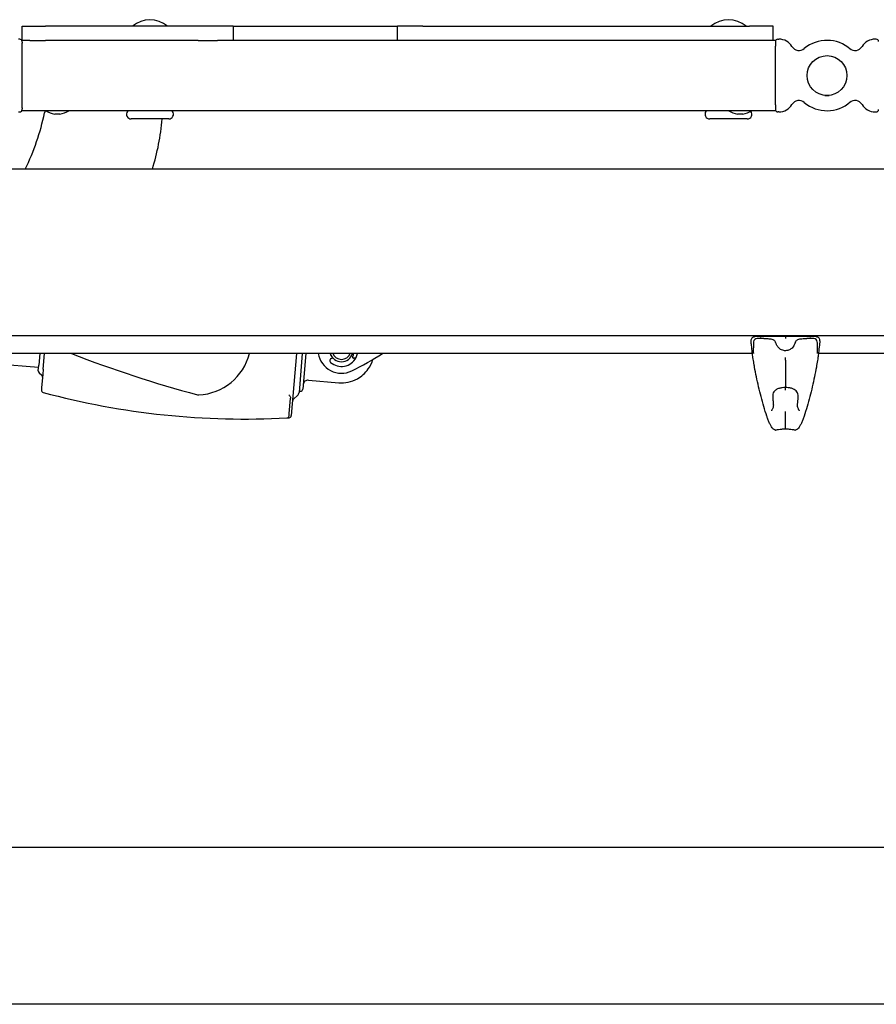
# Model space of a CAD drawing. Units: millimetres. Extents: x -213 to 3107, y 513 to 1453.
# Drawn here: x 869 to 1234, y 686 to 1105 of the extents above; entities that cross this region are included whole.
import ezdxf

# ---------------------------------------------------------------- set-up
doc = ezdxf.new("R2010")
doc.units = ezdxf.units.MM
doc.header["$LTSCALE"] = 10
doc.layers.add('Visible (ISO)', color=7, linetype='Continuous', lineweight=25)

msp = doc.modelspace()

# ---------------------------------------------------------------- linework, layer by layer
at = {"layer": 'Visible (ISO)'}
for p, q in [((870.41, 1102.68), (880.41, 1102.68)), ((870.41, 1096.68), (870.41, 1102.68)), ((945.41, 1102.68), (880.41, 1102.68)), ((960.41, 1102.68), (945.41, 1102.68)), ((960.41, 1102.68), (970.41, 1102.68)), ((960.41, 1102.68), (960.41, 1096.68)), ((970.41, 1102.68), (1020.41, 1102.68)), ((1020.41, 1102.68), (1030.41, 1102.68)), ((1041.2, 1102.68), (1030.41, 1102.68)), ((1030.41, 1096.68), (1030.41, 1102.68)), ((1041.2, 1102.68), (1119.91, 1102.68)), ((1119.91, 1102.68), (1180.41, 1102.68)), ((1190.41, 1102.68), (1180.41, 1102.68)), ((1190.41, 1096.68), (1190.41, 1102.68)), ((869.41, 1097.18), (868.91, 1097.18)), ((873.79, 1096.68), (870.41, 1096.68)), ((870.41, 1095.93), (870.41, 1096.68)), ((870.41, 1095.92), (870.41, 1095.93)), ((870.41, 1095.92), (870.41, 1095.42)), ((870.41, 1067.95), (870.41, 1095.42)), ((873.79, 1096.68), (880.41, 1096.68)), ((945.41, 1096.68), (880.41, 1096.68)), ((945.41, 1096.68), (953.7, 1096.68)), ((1191.41, 1096.68), (953.7, 1096.68)), ((1191.41, 1096.68), (1191.41, 1094.18)), ((1192.41, 1097.18), (1192.91, 1097.18)), ((1234.41, 1097.18), (1233.91, 1097.18)), ((1191.41, 1069.18), (1191.41, 1094.18)), ((868.91, 1066.18), (869.41, 1066.18)), ((870.41, 1067.95), (870.41, 1067.45)), ((870.41, 1067.44), (870.41, 1067.45)), ((870.41, 1066.68), (870.41, 1067.44)), ((1191.41, 1066.68), (870.41, 1066.68)), ((1191.41, 1069.18), (1191.41, 1066.68)), ((1192.91, 1066.18), (1192.41, 1066.18)), ((1233.91, 1066.18), (1234.41, 1066.18)), ((886.51, 1065.25), (884.31, 1065.25)), ((932.91, 1063.18), (916.91, 1063.18)), ((1179.41, 1063.18), (1163.41, 1063.18)), ((1177.51, 1065.25), (1175.31, 1065.25)), ((1842.91, 1041.78), (795.91, 1041.78)), ((1842.91, 970.68), (795.89, 970.68)), ((1195.69, 970.48), (1182.47, 970.25)), ((1186.55, 969.56), (1183.6, 969.52)), ((1195.69, 970.68), (1195.69, 970.48)), ((1195.69, 970.48), (1195.69, 969.56)), ((1208.92, 970.25), (1195.69, 970.48)), ((1207.79, 969.52), (1204.84, 969.56)), ((1181.61, 963.18), (794.45, 963.18)), ((806.58, 963.18), (877.46, 957.31)), ((877.95, 963.18), (877.54, 958.25)), ((879.4, 956.5), (879.95, 963.18)), ((987.32, 963.18), (985.13, 936.72)), ((989.83, 963.18), (988.46, 946.64)), ((991.33, 963.18), (990.08, 948.03)), ((1002.24, 961.13), (1002.82, 961.31)), ((1012.27, 961.18), (1011.7, 961.18)), ((1284.8, 963.18), (1209.78, 963.18)), ((877.34, 955.82), (877.54, 958.25)), ((1195.69, 960.37), (1195.69, 952.41)), ((877.67, 954.99), (878.79, 953.99)), ((879.21, 954.23), (878.75, 948.65)), ((879.4, 956.5), (879.21, 954.23)), ((992.4, 951.81), (1005.35, 950.73)), ((1195.69, 952.41), (1195.69, 948.68)), ((987.83, 945.34), (986.24, 943.86)), ((988.5, 947.16), (989, 947.12)), ((984.29, 937.68), (984.82, 944.07)), ((1195.69, 937.03), (1195.69, 937.77)), ((1195.69, 931.05), (1195.69, 937.03)), ((293.1, 752.78), (1440.71, 752.78)), ((1437.85, 685.78), (295.97, 685.78))]:
    msp.add_line(p, q, dxfattribs=at)
msp.add_circle((1213.41, 1081.68), 8.5, dxfattribs=at)
for centre, radius, start, end in [((924.91, 1094.04), 11.44, 49.0554, 130.9446), ((1171.41, 1094.04), 11.44, 49.0554, 130.9446), ((1192.91, 1090.68), 6.5, 30.9579, 90), ((1213.41, 1081.68), 15, 48.5663, 130.1335), ((1233.91, 1090.68), 6.5, 90, 149.0421), ((1201.48, 1095.83), 3.5, 210.9579, 310.1335), ((1225.33, 1095.83), 3.5, 229.8665, 329.0421), ((1201.48, 1067.54), 3.5, 49.8665, 149.0421), ((1213.41, 1081.68), 15, 229.8665, 311.4337), ((1225.33, 1067.54), 3.5, 30.9579, 130.1335), ((882.89, 1065.18), 3, 150, 168.5017), ((885.41, 1073.94), 8.75, 235.9589, 262.7808), ((885.41, 1073.94), 8.75, 277.2192, 304.0411), ((916.91, 1065.18), 2, 141.7868, 270), ((911.41, 1069.51), 5, 321.7868, 325.5265), ((932.91, 1065.18), 2, 270, 38.2132), ((938.41, 1069.51), 5, 214.4735, 218.2132), ((1163.41, 1065.18), 2, 141.7868, 270), ((1157.91, 1069.51), 5, 321.7868, 325.5265), ((1176.41, 1073.94), 8.75, 235.9589, 262.7808), ((1176.41, 1073.94), 8.75, 277.2192, 304.0411), ((1179.41, 1065.18), 2, 270, 38.2132), ((1184.91, 1069.51), 5, 217.7072, 218.2132), ((1192.91, 1072.68), 6.5, 270, 329.0421), ((1233.91, 1072.68), 6.5, 210.9579, 270), ((781.96, 1085.72), 100, 333.9395, 348.5017), ((830.5, 1071.68), 100, 342.6025, 355.124), ((1182.5, 968.75), 1.5, 91, 185.8709), ((1183.62, 968.02), 1.5, 90.9544, 173.9381), ((1184.94, 971.05), 0.75, 271, 331.0991), ((1206.44, 971.05), 0.75, 208.9009, 269), ((1207.76, 968.02), 1.5, 6.0619, 89.0456), ((1208.89, 968.75), 1.5, 354.1291, 89), ((1073.69, 1428.8), 500, 248.6289, 255.1005), ((944.58, 969.03), 23.51, 272.8328, 345.6054), ((1006.51, 964.78), 10, 189.2069, 296.04), ((1002.55, 960.18), 1, 107.5, 228.664), ((1006.51, 964.78), 5.12, 198.1916, 222.925), ((1006.51, 964.68), 5, 197.4576, 342.5424), ((1006.51, 964.68), 7, 228.664, 332.5136), ((1006.51, 964.68), 4, 202.0243, 337.9757), ((956.02, 1068.11), 125, 296.04, 302.9222), ((1011.7, 961.68), 0.5, 150, 270), ((1006.51, 964.68), 5.5, 330, 344.1734), ((1012.27, 961.68), 0.5, 270, 332.5136), ((1006.51, 964.68), 7, 332.5136, 347.6264), ((878.33, 955.74), 1, 175.2646, 228.3947), ((878.13, 953.24), 1, 355.2646, 48.3947), ((992.23, 949.81), 2, 85.2646, 175.2646), ((879.66, 947.56), 1, 175.2646, 254.9773), ((965.3, 1266.64), 331.38, 254.9773, 273.109), ((945.64, 947.55), 2, 255.1005, 272.8328), ((986.46, 946.8), 2, 312.9909, 355.2646), ((989.08, 948.12), 1, 265.2646, 355.2646), ((987.6, 942.4), 2, 132.9909, 175.2646), ((983.21, 936.75), 1, 273.109, 355.2545), ((984.13, 936.8), 1, 273.2682, 355.2646), ((965.3, 1266.64), 331.38, 273.109, 273.2682)]:
    msp.add_arc(centre, radius, start, end, dxfattribs=at)
for centre, major_axis, start_param, end_param in [((869.41, 1096.18), (0, 1), 4.712389, 6.283185), ((1192.41, 1096.18), (0, 1), 0, 1.570796), ((1234.41, 1096.18), (0, 1), 4.712389, 6.283185), ((869.41, 1067.18), (0, -1), 0, 1.570796), ((1192.41, 1067.18), (0, -1), 4.712389, 6.283185), ((1234.41, 1067.18), (0, -1), 0, 1.570796)]:
    msp.add_ellipse(centre, major_axis=major_axis, ratio=0.999848, start_param=start_param, end_param=end_param, dxfattribs=at)
for points in [[(1212.49, 1073.23), (1212.59, 1073.23), (1212.7, 1073.23), (1212.81, 1073.23)], [(1214.01, 1073.23), (1214.12, 1073.23), (1214.22, 1073.23), (1214.33, 1073.23)], [(1181.58, 963.46), (1181.46, 964.63), (1181.34, 965.7), (1181.21, 966.76)], [(1210.18, 966.76), (1210.05, 965.7), (1209.93, 964.63), (1209.81, 963.46)], [(984.82, 944.07), (984.82, 944.08), (984.83, 944.09), (984.83, 944.11)], [(1191.6, 930.56), (1191.62, 930.58), (1191.66, 930.59), (1191.73, 930.61)], [(1199.66, 930.61), (1199.72, 930.59), (1199.77, 930.58), (1199.78, 930.56)]]:
    msp.add_open_spline(points, degree=3, dxfattribs=at)
for points, knots in [([(1212.81, 1073.23), (1212.84, 1073.23), (1212.88, 1073.23), (1212.95, 1073.23), (1212.98, 1073.23), (1213.02, 1073.23), (1213.03, 1073.23), (1213.03, 1073.23)], [0, 0, 0, 0, 0.0107922, 0.0107922, 0.02157936, 0.02157936, 0.02536108, 0.02536108, 0.02536108, 0.02536108]), ([(1213.03, 1073.23), (1213.06, 1073.23), (1213.08, 1073.23), (1213.14, 1073.23), (1213.17, 1073.23), (1213.22, 1073.23)], [0, 0, 0, 0, 0.0372954, 0.0372954, 0.0745908, 0.0745908, 0.0745908, 0.0745908]), ([(1213.22, 1073.23), (1213.22, 1073.23), (1213.22, 1073.23), (1213.22, 1073.23), (1213.22, 1073.23), (1213.22, 1073.23), (1213.22, 1073.23), (1213.22, 1073.23), (1213.22, 1073.23), (1213.22, 1073.23), (1213.22, 1073.23), (1213.22, 1073.23), (1213.22, 1073.23), (1213.22, 1073.23), (1213.22, 1073.23), (1213.22, 1073.23), (1213.22, 1073.23), (1213.23, 1073.23), (1213.23, 1073.23), (1213.23, 1073.23), (1213.23, 1073.23), (1213.23, 1073.23), (1213.23, 1073.23), (1213.24, 1073.23), (1213.24, 1073.23), (1213.24, 1073.23), (1213.24, 1073.23), (1213.25, 1073.23), (1213.25, 1073.23), (1213.26, 1073.23), (1213.26, 1073.23), (1213.27, 1073.23), (1213.27, 1073.23), (1213.28, 1073.23), (1213.29, 1073.23), (1213.3, 1073.23), (1213.31, 1073.23), (1213.32, 1073.23), (1213.33, 1073.23), (1213.34, 1073.23), (1213.35, 1073.23), (1213.37, 1073.23), (1213.38, 1073.23), (1213.4, 1073.23), (1213.41, 1073.23), (1213.44, 1073.23), (1213.46, 1073.23), (1213.49, 1073.23), (1213.51, 1073.23), (1213.55, 1073.23), (1213.56, 1073.23), (1213.59, 1073.23), (1213.6, 1073.23), (1213.6, 1073.23)], [0, 0, 0, 0, 0.00003231, 0.00003231, 0.00008401, 0.00008401, 0.00013134, 0.00013134, 0.00020281, 0.00020281, 0.00029572, 0.00029572, 0.00040063, 0.00040063, 0.00054495, 0.00054495, 0.00073256, 0.00073256, 0.00097646, 0.00097646, 0.00129353, 0.00129353, 0.00170572, 0.00170572, 0.00224157, 0.00224157, 0.00293817, 0.00293817, 0.00384376, 0.00384376, 0.00502102, 0.00502102, 0.00609082, 0.00609082, 0.00771189, 0.00771189, 0.00981927, 0.00981927, 0.01150758, 0.01150758, 0.01422803, 0.01422803, 0.01677846, 0.01677846, 0.0205871, 0.0205871, 0.02545771, 0.02545771, 0.03146294, 0.03146294, 0.03635096, 0.03635096, 0.03815937, 0.03815937, 0.03815937, 0.03815937]), ([(1213.6, 1073.23), (1213.64, 1073.23), (1213.67, 1073.23), (1213.73, 1073.23), (1213.76, 1073.23), (1213.78, 1073.23)], [0, 0, 0, 0, 0.0372954, 0.0372954, 0.0745908, 0.0745908, 0.0745908, 0.0745908]), ([(1213.78, 1073.23), (1213.78, 1073.23), (1213.78, 1073.23), (1213.78, 1073.23), (1213.78, 1073.23), (1213.79, 1073.23), (1213.79, 1073.23), (1213.79, 1073.23), (1213.79, 1073.23), (1213.8, 1073.23), (1213.8, 1073.23), (1213.81, 1073.23), (1213.81, 1073.23), (1213.82, 1073.23), (1213.83, 1073.23), (1213.84, 1073.23), (1213.85, 1073.23), (1213.87, 1073.23), (1213.88, 1073.23), (1213.9, 1073.23), (1213.92, 1073.23), (1213.95, 1073.23), (1213.97, 1073.23), (1214, 1073.23), (1214, 1073.23), (1214.01, 1073.23)], [0, 0, 0, 0, 0.00038135, 0.00038135, 0.00099151, 0.00099151, 0.0016119, 0.0016119, 0.00250482, 0.00250482, 0.00366561, 0.00366561, 0.00518474, 0.00518474, 0.00715456, 0.00715456, 0.00971533, 0.00971533, 0.01304433, 0.01304433, 0.01737203, 0.01737203, 0.0233787, 0.0233787, 0.02538944, 0.02538944, 0.02538944, 0.02538944]), ([(1186.55, 969.56), (1186.9, 969.57), (1187.26, 969.57), (1187.96, 969.55), (1188.29, 969.54), (1188.93, 969.49), (1189.22, 969.46), (1189.78, 969.36), (1190.03, 969.31), (1190.46, 969.13), (1190.62, 969.06), (1190.88, 968.87), (1190.96, 968.8), (1191.16, 968.59), (1191.28, 968.42), (1191.37, 968.21)], [0, 0, 0, 0, 0.1008273, 0.1008273, 0.2016547, 0.2016547, 0.302482, 0.302482, 0.4033094, 0.4033094, 0.453723, 0.453723, 0.474839, 0.474839, 0.5041367, 0.5041367, 0.5041367, 0.5041367]), ([(1200.02, 968.21), (1200.09, 968.38), (1200.18, 968.52), (1200.39, 968.77), (1200.51, 968.87), (1200.77, 969.06), (1200.91, 969.12), (1201.32, 969.3), (1201.57, 969.35), (1202.11, 969.45), (1202.41, 969.48), (1203.04, 969.53), (1203.37, 969.55), (1204.06, 969.57), (1204.42, 969.57), (1204.8, 969.56), (1204.82, 969.56), (1204.84, 969.56)], [0, 0, 0, 0, 0.0233133, 0.0233133, 0.0529154, 0.0529154, 0.0967604, 0.0967604, 0.1958368, 0.1958368, 0.2966641, 0.2966641, 0.3974915, 0.3974915, 0.4983188, 0.4983188, 0.5041367, 0.5041367, 0.5041367, 0.5041367]), ([(1181.21, 966.76), (1181.2, 966.88), (1181.18, 967.01), (1181.15, 967.25), (1181.14, 967.37), (1181.11, 967.62), (1181.1, 967.74), (1181.07, 967.99), (1181.06, 968.11), (1181.03, 968.35), (1181.02, 968.48), (1181, 968.6)], [0.0657602, 0.0657602, 0.0657602, 0.0657602, 0.10513, 0.10513, 0.1444997, 0.1444997, 0.1838694, 0.1838694, 0.2232391, 0.2232391, 0.2626089, 0.2626089, 0.2626089, 0.2626089]), ([(1182.03, 966.36), (1182.02, 966.13), (1182.02, 965.9), (1182.01, 965.46), (1182, 965.25), (1182, 964.83), (1181.99, 964.64), (1181.99, 964.26), (1181.99, 964.08), (1182, 963.74), (1182.01, 963.59), (1182.02, 963.45)], [0, 0, 0, 0, 0.0768689, 0.0768689, 0.1537378, 0.1537378, 0.2306066, 0.2306066, 0.3074755, 0.3074755, 0.3843444, 0.3843444, 0.3843444, 0.3843444]), ([(1182.13, 968.17), (1182.12, 968.05), (1182.11, 967.93), (1182.09, 967.69), (1182.08, 967.57), (1182.06, 967.33), (1182.05, 967.21), (1182.04, 966.96), (1182.04, 966.84), (1182.03, 966.6), (1182.03, 966.48), (1182.03, 966.36)], [0, 0, 0, 0, 0.036297, 0.036297, 0.072594, 0.072594, 0.108891, 0.108891, 0.145188, 0.145188, 0.181485, 0.181485, 0.181485, 0.181485]), ([(1191.72, 967.37), (1191.66, 967.52), (1191.6, 967.66), (1191.51, 967.88), (1191.47, 967.97), (1191.41, 968.11), (1191.39, 968.16), (1191.37, 968.21)], [-0.22987522, -0.22987522, -0.22987522, -0.22987522, -0.20544948, -0.20544948, -0.18825853, -0.18825853, -0.17751419, -0.17751419, -0.17751419, -0.17751419]), ([(1191.91, 966.92), (1191.85, 967.04), (1191.8, 967.17), (1191.74, 967.32), (1191.73, 967.35), (1191.72, 967.37)], [0, 0, 0, 0, 0.04357863, 0.04357863, 0.05163047, 0.05163047, 0.05163047, 0.05163047]), ([(1199.48, 966.92), (1199.18, 966.19), (1198.68, 965.57), (1197.62, 964.83), (1197.15, 964.62), (1196.34, 964.42), (1196.01, 964.38), (1195.47, 964.38), (1195.24, 964.4), (1194.68, 964.5), (1194.34, 964.6), (1193.51, 964.97), (1193.06, 965.3), (1192.36, 966.05), (1192.09, 966.46), (1191.91, 966.92)], [0.050162, 0.050162, 0.050162, 0.050162, 0.383161, 0.383161, 0.595255, 0.595255, 0.727813, 0.727813, 0.81879, 0.81879, 0.964352, 0.964352, 1.197253, 1.197253, 1.405381, 1.405381, 1.405381, 1.405381]), ([(1199.67, 967.37), (1199.66, 967.35), (1199.65, 967.32), (1199.59, 967.17), (1199.54, 967.04), (1199.48, 966.92)], [0.29699857, 0.29699857, 0.29699857, 0.29699857, 0.30505041, 0.30505041, 0.34862904, 0.34862904, 0.34862904, 0.34862904]), ([(1200.02, 968.21), (1200, 968.16), (1199.98, 968.11), (1199.92, 967.97), (1199.88, 967.88), (1199.79, 967.66), (1199.73, 967.52), (1199.67, 967.37)], [0.17751419, 0.17751419, 0.17751419, 0.17751419, 0.18818625, 0.18818625, 0.20526153, 0.20526153, 0.22987522, 0.22987522, 0.22987522, 0.22987522]), ([(1209.36, 966.36), (1209.36, 966.48), (1209.36, 966.6), (1209.35, 966.84), (1209.35, 966.96), (1209.33, 967.21), (1209.33, 967.33), (1209.31, 967.57), (1209.3, 967.69), (1209.28, 967.93), (1209.27, 968.05), (1209.26, 968.17)], [0, 0, 0, 0, 0.036297, 0.036297, 0.072594, 0.072594, 0.108891, 0.108891, 0.145188, 0.145188, 0.181485, 0.181485, 0.181485, 0.181485]), ([(1209.37, 963.45), (1209.38, 963.59), (1209.39, 963.74), (1209.4, 964.08), (1209.4, 964.26), (1209.4, 964.64), (1209.39, 964.83), (1209.39, 965.25), (1209.38, 965.46), (1209.37, 965.9), (1209.37, 966.13), (1209.36, 966.36)], [0, 0, 0, 0, 0.0768689, 0.0768689, 0.1537378, 0.1537378, 0.2306066, 0.2306066, 0.3074755, 0.3074755, 0.3843444, 0.3843444, 0.3843444, 0.3843444]), ([(1210.39, 968.6), (1210.37, 968.48), (1210.36, 968.35), (1210.33, 968.11), (1210.32, 967.99), (1210.29, 967.74), (1210.28, 967.62), (1210.25, 967.37), (1210.24, 967.25), (1210.21, 967.01), (1210.19, 966.88), (1210.18, 966.76)], [0, 0, 0, 0, 0.0393697, 0.0393697, 0.0787394, 0.0787394, 0.1181092, 0.1181092, 0.1574789, 0.1574789, 0.1968486, 0.1968486, 0.1968486, 0.1968486]), ([(1182.52, 957.44), (1182.44, 957.92), (1182.35, 958.39), (1182.2, 959.31), (1182.12, 959.76), (1181.98, 960.61), (1181.91, 961.03), (1181.79, 961.81), (1181.74, 962.17), (1181.65, 962.86), (1181.61, 963.17), (1181.58, 963.46)], [-1.173914, -1.173914, -1.173914, -1.173914, -1.0253889, -1.0253889, -0.8768638, -0.8768638, -0.7283387, -0.7283387, -0.5798136, -0.5798136, -0.4312885, -0.4312885, -0.4312885, -0.4312885]), ([(1182.02, 963.45), (1182.02, 963.38), (1182.02, 963.32), (1182.02, 963.22), (1182.02, 963.19), (1182.02, 963.17), (1182.02, 963.16), (1182.02, 963.16)], [0, 0, 0, 0, 0.054612, 0.054612, 0.109224, 0.109224, 0.1294675, 0.1294675, 0.1294675, 0.1294675]), ([(1195.69, 960.37), (1195.69, 960.39), (1195.69, 960.43), (1195.69, 960.57), (1195.69, 960.66), (1195.69, 960.86), (1195.69, 960.97), (1195.69, 961.2), (1195.69, 961.32), (1195.69, 961.44), (1195.69, 961.44), (1195.69, 961.45)], [0, 0, 0, 0, 0.0390593, 0.0390593, 0.078123, 0.078123, 0.1143842, 0.1143842, 0.1506462, 0.1506462, 0.1511932, 0.1511932, 0.1511932, 0.1511932]), ([(1209.81, 963.46), (1209.78, 963.17), (1209.74, 962.86), (1209.65, 962.17), (1209.59, 961.81), (1209.48, 961.03), (1209.41, 960.61), (1209.27, 959.76), (1209.19, 959.31), (1209.03, 958.39), (1208.95, 957.92), (1208.87, 957.44)], [-0.7426269, -0.7426269, -0.7426269, -0.7426269, -0.5941016, -0.5941016, -0.4455762, -0.4455762, -0.2970508, -0.2970508, -0.1485254, -0.1485254, 0, 0, 0, 0]), ([(1209.37, 963.16), (1209.37, 963.16), (1209.37, 963.17), (1209.36, 963.19), (1209.36, 963.22), (1209.37, 963.32), (1209.37, 963.38), (1209.37, 963.45), (1209.37, 963.45), (1209.37, 963.45)], [0.8040993, 0.8040993, 0.8040993, 0.8040993, 0.8242594, 0.8242594, 0.8788713, 0.8788713, 0.9334833, 0.9334833, 0.9335665, 0.9335665, 0.9335665, 0.9335665]), ([(1005.35, 950.73), (1008.01, 950.51), (1010.76, 951.03), (1015.02, 953.4), (1016.65, 954.77), (1018.77, 957.78), (1019.46, 959.14), (1019.91, 960.65), (1019.92, 960.66), (1019.92, 960.68)], [-0.002006, -0.002006, -0.002006, -0.002006, 0.966866, 0.966866, 1.618535, 1.618535, 2.025829, 2.025829, 2.03012, 2.03012, 2.03012, 2.03012]), ([(1187.76, 936.48), (1187.31, 937.85), (1186.88, 939.23), (1186.06, 942.01), (1185.67, 943.41), (1184.93, 946.22), (1184.58, 947.63), (1183.92, 950.45), (1183.61, 951.86), (1183.04, 954.66), (1182.77, 956.06), (1182.52, 957.44)], [-2.142299, -2.142299, -2.142299, -2.142299, -1.713839, -1.713839, -1.285379, -1.285379, -0.85692, -0.85692, -0.42846, -0.42846, 0, 0, 0, 0]), ([(1208.87, 957.44), (1208.62, 956.06), (1208.35, 954.66), (1207.77, 951.86), (1207.46, 950.45), (1206.81, 947.63), (1206.46, 946.22), (1205.72, 943.41), (1205.33, 942.01), (1204.51, 939.23), (1204.08, 937.85), (1203.63, 936.48)], [-2.142299, -2.142299, -2.142299, -2.142299, -1.713839, -1.713839, -1.285379, -1.285379, -0.85692, -0.85692, -0.42846, -0.42846, 0, 0, 0, 0]), ([(878.75, 948.65), (878.73, 948.47), (878.72, 948.28), (878.69, 947.98), (878.68, 947.86), (878.67, 947.72), (878.67, 947.68), (878.67, 947.65), (878.66, 947.64), (878.66, 947.64)], [0, 0, 0, 0, 0.0559375, 0.0559375, 0.1063601, 0.1063601, 0.1378742, 0.1378742, 0.1575705, 0.1575705, 0.1575705, 0.1575705]), ([(1195.69, 948.68), (1195.24, 948.67), (1194.79, 948.64), (1193.9, 948.54), (1193.45, 948.46), (1192.56, 948.2), (1192.12, 948.03), (1191.34, 947.51), (1191.01, 947.2), (1190.58, 946.53), (1190.44, 946.22), (1190.29, 945.58), (1190.26, 945.25), (1190.27, 944.93)], [1.9666667, 1.9666667, 1.9666667, 1.9666667, 2.0914966, 2.0914966, 2.2163264, 2.2163264, 2.3411563, 2.3411563, 2.4455809, 2.4455809, 2.5196019, 2.5196019, 2.5908161, 2.5908161, 2.5908161, 2.5908161]), ([(1195.69, 947.6), (1195.69, 947.6), (1195.69, 947.6), (1195.69, 947.69), (1195.69, 947.78), (1195.69, 947.96), (1195.69, 948.05), (1195.69, 948.24), (1195.69, 948.35), (1195.69, 948.52), (1195.69, 948.58), (1195.69, 948.66), (1195.69, 948.68), (1195.69, 948.68)], [-0.0007148, -0.0007148, -0.0007148, -0.0007148, 0, 0, 0.0268671, 0.0268671, 0.0537336, 0.0537336, 0.092801, 0.092801, 0.1318623, 0.1318623, 0.1652747, 0.1652747, 0.1652747, 0.1652747]), ([(1201.12, 944.93), (1201.13, 945.29), (1201.09, 945.67), (1200.9, 946.34), (1200.75, 946.65), (1200.37, 947.19), (1200.14, 947.42), (1199.58, 947.84), (1199.24, 948.02), (1198.47, 948.33), (1198.02, 948.44), (1197.12, 948.59), (1196.68, 948.64), (1196.05, 948.67), (1195.87, 948.68), (1195.69, 948.68)], [2.5908161, 2.5908161, 2.5908161, 2.5908161, 2.6719811, 2.6719811, 2.7451432, 2.7451432, 2.8203694, 2.8203694, 2.9160096, 2.9160096, 3.0408395, 3.0408395, 3.1656693, 3.1656693, 3.2149654, 3.2149654, 3.2149654, 3.2149654]), ([(984.08, 945.56), (984.08, 945.56), (984.08, 945.56), (984.25, 945.38), (984.41, 945.19), (984.62, 944.87), (984.7, 944.74), (984.81, 944.44), (984.84, 944.27), (984.83, 944.11)], [-0.0006476, -0.0006476, -0.0006476, -0.0006476, 0, 0, 0.0938789, 0.0938789, 0.1555733, 0.1555733, 0.2297972, 0.2297972, 0.2297972, 0.2297972]), ([(1190.27, 944.93), (1190.28, 944.71), (1190.29, 944.48), (1190.31, 944.03), (1190.33, 943.8), (1190.36, 943.35), (1190.38, 943.13), (1190.41, 942.68), (1190.43, 942.45), (1190.48, 942), (1190.5, 941.78), (1190.52, 941.55)], [0, 0, 0, 0, 0.0676573, 0.0676573, 0.1353145, 0.1353145, 0.2029718, 0.2029718, 0.270629, 0.270629, 0.3382863, 0.3382863, 0.3382863, 0.3382863]), ([(1200.87, 941.55), (1200.89, 941.78), (1200.91, 942), (1200.96, 942.45), (1200.98, 942.68), (1201.01, 943.13), (1201.03, 943.35), (1201.06, 943.8), (1201.08, 944.03), (1201.1, 944.48), (1201.11, 944.71), (1201.12, 944.93)], [0, 0, 0, 0, 0.0676573, 0.0676573, 0.1353145, 0.1353145, 0.2029718, 0.2029718, 0.270629, 0.270629, 0.3382863, 0.3382863, 0.3382863, 0.3382863]), ([(1190.52, 941.55), (1190.55, 941.33), (1190.55, 941.11), (1190.51, 940.66), (1190.47, 940.42), (1190.35, 939.99), (1190.27, 939.79), (1190.12, 939.44), (1190.04, 939.29), (1189.89, 939.05), (1189.84, 938.97), (1189.75, 938.83), (1189.74, 938.81), (1189.72, 938.78)], [0, 0, 0, 0, 0.0879147, 0.0879147, 0.1902937, 0.1902937, 0.2926726, 0.2926726, 0.3950516, 0.3950516, 0.4974306, 0.4974306, 0.5118949, 0.5118949, 0.5118949, 0.5118949]), ([(1201.66, 938.78), (1201.64, 938.83), (1201.62, 938.85), (1201.54, 938.98), (1201.48, 939.06), (1201.34, 939.3), (1201.27, 939.45), (1201.11, 939.81), (1201.04, 940.01), (1200.92, 940.44), (1200.87, 940.68), (1200.84, 941.13), (1200.84, 941.34), (1200.87, 941.55)], [0, 0, 0, 0, 0.0240171, 0.0240171, 0.1196402, 0.1196402, 0.2220192, 0.2220192, 0.3243982, 0.3243982, 0.4267772, 0.4267772, 0.5118949, 0.5118949, 0.5118949, 0.5118949]), ([(984.21, 936.67), (984.21, 936.67), (984.21, 936.72), (984.23, 936.91), (984.24, 937.04), (984.26, 937.28), (984.27, 937.38), (984.28, 937.55), (984.29, 937.61), (984.29, 937.68)], [0, 0, 0, 0, 0.0556692, 0.0556692, 0.1058499, 0.1058499, 0.1372128, 0.1372128, 0.1568147, 0.1568147, 0.1568147, 0.1568147]), ([(1191.49, 930.56), (1191.31, 930.58), (1191.16, 930.62), (1190.87, 930.73), (1190.75, 930.8), (1190.5, 930.98), (1190.4, 931.08), (1190.06, 931.43), (1189.89, 931.69), (1189.51, 932.32), (1189.32, 932.69), (1188.92, 933.51), (1188.71, 933.97), (1188.32, 934.93), (1188.12, 935.44), (1187.88, 936.13), (1187.82, 936.31), (1187.76, 936.48)], [-0.7717828, -0.7717828, -0.7717828, -0.7717828, -0.746571, -0.746571, -0.7132951, -0.7132951, -0.6609836, -0.6609836, -0.5165928, -0.5165928, -0.3622363, -0.3622363, -0.2078797, -0.2078797, -0.0535232, -0.0535232, 0, 0, 0, 0]), ([(1195.69, 937.77), (1195.69, 937.87), (1195.69, 937.97), (1195.69, 938.18), (1195.69, 938.29), (1195.69, 938.41), (1195.69, 938.41), (1195.69, 938.41)], [0, 0, 0, 0, 0.03544459, 0.03544459, 0.07051794, 0.07051794, 0.07084608, 0.07084608, 0.07084608, 0.07084608]), ([(1203.63, 936.48), (1203.46, 935.97), (1203.27, 935.46), (1202.89, 934.47), (1202.68, 933.98), (1202.28, 933.11), (1202.08, 932.7), (1201.69, 931.99), (1201.5, 931.69), (1201.17, 931.27), (1201.06, 931.13), (1200.79, 930.91), (1200.69, 930.84), (1200.41, 930.68), (1200.2, 930.59), (1199.91, 930.56), (1199.91, 930.56), (1199.9, 930.56)], [-0.7718971, -0.7718971, -0.7718971, -0.7718971, -0.6175177, -0.6175177, -0.4631383, -0.4631383, -0.3087588, -0.3087588, -0.1543794, -0.1543794, -0.0771897, -0.0771897, -0.0409989, -0.0409989, -0.0005527, -0.0005527, 0, 0, 0, 0]), ([(1191.49, 930.56), (1191.49, 930.56), (1191.5, 930.56), (1191.51, 930.56), (1191.52, 930.56), (1191.53, 930.56), (1191.54, 930.56), (1191.56, 930.56), (1191.56, 930.56), (1191.58, 930.56), (1191.59, 930.56), (1191.59, 930.56)], [0.407028943, 0.407028943, 0.407028943, 0.407028943, 0.408094621, 0.408094621, 0.409160298, 0.409160298, 0.410225976, 0.410225976, 0.411291653, 0.411291653, 0.412357331, 0.412357331, 0.412357331, 0.412357331]), ([(1191.59, 930.56), (1191.59, 930.56), (1191.59, 930.56), (1191.59, 930.56), (1191.6, 930.56), (1191.6, 930.56)], [0.63305921, 0.63305921, 0.63305921, 0.63305921, 0.64007706, 0.64007706, 0.66963369, 0.66963369, 0.66963369, 0.66963369]), ([(1191.73, 930.61), (1191.78, 930.63), (1191.84, 930.64), (1192.11, 930.72), (1192.43, 930.78), (1193.15, 930.9), (1193.61, 930.97), (1194.61, 931.04), (1195.16, 931.06), (1195.68, 931.05), (1195.69, 931.05), (1195.69, 931.05)], [0.7208352, 0.7208352, 0.7208352, 0.7208352, 0.7723498, 0.7723498, 0.9274656, 0.9274656, 1.0819722, 1.0819722, 1.2364788, 1.2364788, 1.2382609, 1.2382609, 1.2382609, 1.2382609]), ([(1195.69, 931.05), (1195.7, 931.05), (1195.71, 931.05), (1195.71, 931.05), (1196.23, 931.06), (1196.78, 931.04), (1197.78, 930.97), (1198.24, 930.9), (1198.96, 930.78), (1199.28, 930.72), (1199.55, 930.64), (1199.61, 930.63), (1199.66, 930.61)], [-0.0017821, -0.0017821, -0.0017821, -0.0017821, 0, 0, 0, 0.1545066, 0.1545066, 0.3090131, 0.3090131, 0.4641289, 0.4641289, 0.5156435, 0.5156435, 0.5156435, 0.5156435]), ([(1199.78, 930.56), (1199.79, 930.56), (1199.8, 930.56), (1199.8, 930.56), (1199.79, 930.56), (1199.79, 930.56)], [0.61052043, 0.61052043, 0.61052043, 0.61052043, 0.64007706, 0.64007706, 0.64709491, 0.64709491, 0.64709491, 0.64709491]), ([(1199.8, 930.56), (1199.8, 930.56), (1199.81, 930.56), (1199.82, 930.56), (1199.83, 930.56), (1199.85, 930.56), (1199.85, 930.56), (1199.87, 930.56), (1199.88, 930.56), (1199.89, 930.56), (1199.9, 930.56), (1199.9, 930.56)], [0.022262291, 0.022262291, 0.022262291, 0.022262291, 0.02332632, 0.02332632, 0.02439035, 0.02439035, 0.025454379, 0.025454379, 0.026518408, 0.026518408, 0.027582438, 0.027582438, 0.027582438, 0.027582438])]:
    msp.add_open_spline(points, degree=3, knots=knots, dxfattribs=at)

doc.saveas('drawing.dxf')
